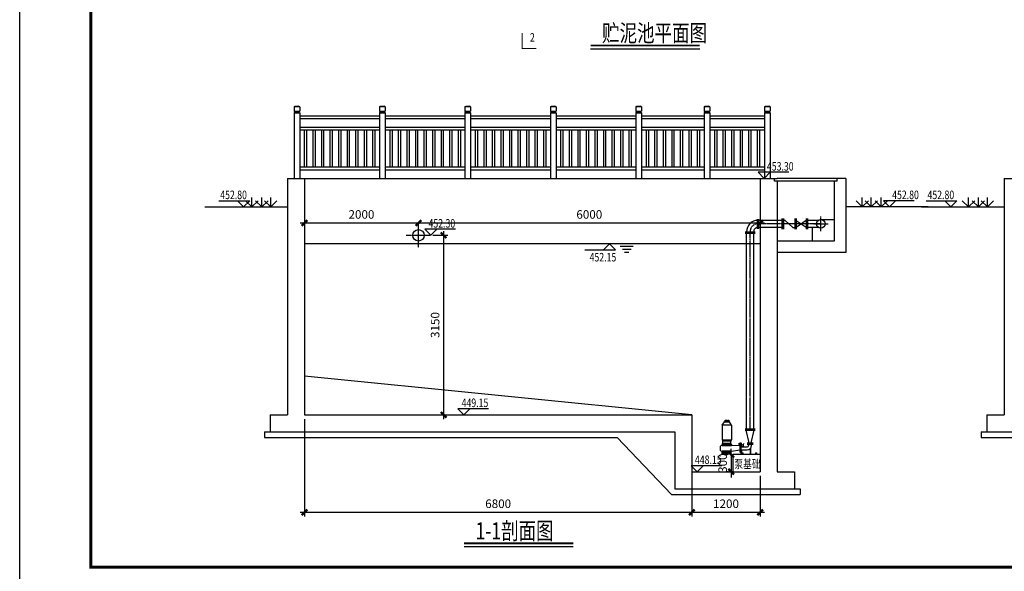
# Model space of a CAD drawing. Extents: x 40561111 to 40781698, y 3098983 to 3437233.
# Drawn here: x 40603498 to 40620784, y 3120410 to 3130092 of the extents above; entities that cross this region are included whole.
import ezdxf
from ezdxf.enums import TextEntityAlignment as Align

# ---------------------------------------------------------------- set-up
doc = ezdxf.new("R2010")
doc.units = 0
doc.header["$LTSCALE"] = 0.5
doc.header["$PDSIZE"] = 0.2
doc.linetypes.add('CENTER', pattern=[50.8, 31.75, -6.35, 6.35, -6.35])
doc.layers.get('0').update_dxf_attribs({"linetype": 'CONTINUOUS'})
doc.layers.get('Defpoints').update_dxf_attribs({"linetype": 'CONTINUOUS'})
for name, color, linetype in [('0-填充', 8, 'CONTINUOUS'), ('4', 3, 'CONTINUOUS'), ('A1', 1, 'CONTINUOUS'), ('GPSCOMMON', 7, 'CONTINUOUS'), ('LZTK', 7, 'CONTINUOUS'), ('PUB_TEXT', 7, 'CONTINUOUS'), ('填充', 8, 'CONTINUOUS'), ('法兰盘', 7, 'CONTINUOUS'), ('泵站道路', 2, 'CONTINUOUS'), ('细实线', 1, 'CONTINUOUS')]:
    doc.layers.add(name, color=color, linetype=linetype)
doc.layers.add('不打印层(勿删、提取用)', color=8, linetype='CONTINUOUS', plot=False)
doc.layers.add('设备', color=4, linetype='CONTINUOUS', lineweight=30)
doc.styles.add('LZ-同创图框中文黑体', font='simhei.ttf', dxfattribs={"width": 0.8})
doc.styles.add('TSSD_Rein', font='tssdeng.shx', dxfattribs={"width": 0.75, "bigfont": 'hztxt.shx'})
doc.dimstyles.new('工艺1b500', dxfattribs={"dimscale": 1000, "dimtxt": 0.15, "dimasz": 0.1, "dimexe": 0.075, "dimexo": 0.075, "dimgap": 0.075, "dimtad": 1, "dimdec": 0, "dimzin": 0, "dimdsep": 46, "dimtxsty": 'TSSD_Rein', "dimblk": 'ARCHTICK', "dimcen": 0.09, "dimdle": 0.075, "dimadec": 1, "dimazin": 0, "dimtfac": 1, "dimtdec": 0, "dimtix": 1, "dimtmove": 0, "dimatfit": 3, "dimfxl": 1, "dimtolj": 1, "dimtzin": 0, "dimarcsym": 0})

# ---------------------------------------------------------------- blocks, each defined once
blk = doc.blocks.new('ewererew')
at = {"layer": '0-填充', "color": 8, "linetype": 'Continuous', "flags": 128}
for points in [[(40561910.89, 3248295.882), (40561910.89, 3248296.045)], [(40561910.89, 3248295.882), (40561910.779, 3248295.988)], [(40561910.89, 3248295.882), (40561910.998, 3248295.99)]]:
    blk.add_lwpolyline(points, dxfattribs=at)
blk = doc.blocks.new('_ArchTick')
at = {"color": 0, "linetype": 'ByBlock', "const_width": 0.4}
blk.add_lwpolyline([(-0.5, -0.5), (0.5, 0.5)], dxfattribs=at)
blk = doc.blocks.new('*D465')
at = {"layer": '0-填充', "color": 0, "linetype": 'Continuous', "lineweight": -2, "transparency": 16777216}
for p, q in [((40610754, 3126308), (40611016, 3126308)), ((40610941, 3126383), (40610941, 3123083)), ((40610754, 3123158), (40611016, 3123158))]:
    blk.add_line(p, q, dxfattribs=at)
at = {"layer": 'Defpoints', "color": 0, "linetype": 'Continuous', "transparency": 16777216}
for p in [(40610679, 3126308), (40610679, 3123158), (40610941, 3123158)]:
    blk.add_point(p, dxfattribs=at)
at = {"layer": '0-填充', "color": 0, "linetype": 'Continuous', "lineweight": -2, "transparency": 16777216, "xscale": 100, "yscale": 100, "zscale": 100}
for p, rotation in [((40610941, 3126308), 90), ((40610941, 3123158), 270)]:
    blk.add_blockref('_ArchTick', p, dxfattribs=dict(at, rotation=rotation))
at = {"layer": '0-填充', "color": 0, "linetype": 'Continuous', "transparency": 16777216, "insert": (40610791, 3124733), "char_height": 150, "attachment_point": 5, "rotation": 90, "style": 'TSSD_Rein'}
blk.add_mtext('\\A1;3150', dxfattribs=at)
blk = doc.blocks.new('*D466')
at = {"layer": '0-填充', "color": 0, "linetype": 'Continuous', "lineweight": -2, "transparency": 16777216}
blk.add_line((40608423, 3126524), (40610573, 3126524), dxfattribs=at)
at = {"layer": 'Defpoints', "color": 0, "linetype": 'Continuous', "transparency": 16777216}
for p in [(40608498, 3126524), (40610498, 3126524), (40610498, 3126524)]:
    blk.add_point(p, dxfattribs=at)
at = {"layer": '0-填充', "color": 0, "linetype": 'Continuous', "lineweight": -2, "transparency": 16777216, "xscale": 100, "yscale": 100, "zscale": 100, "rotation": 180}
blk.add_blockref('_ArchTick', (40608498, 3126524), dxfattribs=at)
at = {"layer": '0-填充', "color": 0, "linetype": 'Continuous', "lineweight": -2, "transparency": 16777216, "xscale": 100, "yscale": 100, "zscale": 100}
blk.add_blockref('_ArchTick', (40610498, 3126524), dxfattribs=at)
at = {"layer": '0-填充', "color": 0, "linetype": 'Continuous', "transparency": 16777216, "insert": (40609498, 3126674), "char_height": 150, "attachment_point": 5, "style": 'TSSD_Rein'}
blk.add_mtext('\\A1;2000', dxfattribs=at)
blk = doc.blocks.new('*D467')
at = {"layer": '0-填充', "color": 0, "linetype": 'Continuous', "lineweight": -2, "transparency": 16777216}
for p, q in [((40616498, 3126722), (40616498, 3126449)), ((40610423, 3126524), (40616573, 3126524))]:
    blk.add_line(p, q, dxfattribs=at)
at = {"layer": 'Defpoints', "color": 0, "linetype": 'Continuous', "transparency": 16777216}
for p in [(40616498, 3126797), (40610498, 3126524), (40616498, 3126524)]:
    blk.add_point(p, dxfattribs=at)
at = {"layer": '0-填充', "color": 0, "linetype": 'Continuous', "lineweight": -2, "transparency": 16777216, "xscale": 100, "yscale": 100, "zscale": 100, "rotation": 180}
blk.add_blockref('_ArchTick', (40610498, 3126524), dxfattribs=at)
at = {"layer": '0-填充', "color": 0, "linetype": 'Continuous', "lineweight": -2, "transparency": 16777216, "xscale": 100, "yscale": 100, "zscale": 100}
blk.add_blockref('_ArchTick', (40616498, 3126524), dxfattribs=at)
at = {"layer": '0-填充', "color": 0, "linetype": 'Continuous', "transparency": 16777216, "insert": (40613498, 3126674), "char_height": 150, "attachment_point": 5, "style": 'TSSD_Rein'}
blk.add_mtext('\\A1;6000', dxfattribs=at)
blk = doc.blocks.new('A2_LZ_5')
at = {"layer": 'LZTK', "color": 142}
for p, q in [((-594, 0), (-594, 420)), ((-569, 410), (-569, 10)), ((-569, 10), (-10, 10))]:
    blk.add_line(p, q, dxfattribs=at)
at = {"layer": 'LZTK', "color": 142, "const_width": 1}
blk.add_lwpolyline([(-569, 410), (-10, 410), (-10, 10), (-569, 10)], close=True, dxfattribs=at)
at = {"layer": 'LZTK', "style": 'LZ-同创图框中文黑体', "width": 0.8, "flags": 3}
for tag, p in [('LZHQ_N会签9_T6_H6', (-582.5, 399.96)), ('LZHQ_N会签10_T6_H6', (-573.5, 399.96)), ('LZHQ_N会签9_T5_H3.5', (-582.5, 382.46)), ('LZHQ_N会签10_T5_H3.5', (-573.5, 382.46)), ('LZHQ_N会签7_T6_H6', (-582.5, 364.96)), ('LZHQ_N会签8_T6_H6', (-573.5, 364.96)), ('LZHQ_N会签7_T5_H3.5', (-582.5, 347.46)), ('LZHQ_N会签8_T5_H3.5', (-573.5, 347.46)), ('LZHQ_N会签5_T6_H8', (-582.5, 329.96)), ('LZHQ_N会签5_T6_H6', (-582.5, 329.96)), ('LZHQ_N会签6_T6_H8', (-573.5, 329.96)), ('LZHQ_N会签6_T6_H6', (-573.5, 329.96)), ('LZHQ_N会签5_T5_H3.5', (-582.5, 312.46)), ('LZHQ_N会签6_T5_H3.5', (-573.5, 312.46)), ('LZHQ_N会签3_T6_H6', (-582.5, 294.96)), ('LZHQ_N会签4_T6_H6', (-573.5, 294.96)), ('LZHQ_N会签3_T5_H3.5', (-582.5, 277.46)), ('LZHQ_N会签4_T5_H3.5', (-573.5, 277.46)), ('LZHQ_N会签1_T6_H6', (-582.5, 259.96)), ('LZHQ_N会签2_T6_H6', (-573.5, 259.96)), ('LZHQ_N会签1_T5_H3.5', (-582.5, 242.46)), ('LZHQ_N会签2_T5_H3.5', (-573.5, 242.46))]:
    blk.add_attdef(tag, text='', height=1.3, rotation=90, dxfattribs=at).set_placement(p, align=Align.MIDDLE_CENTER)
at = {"layer": 'LZTK', "color": 142, "style": 'LZ-同创图框中文黑体', "width": 0.8, "flags": 3}
for tag, height, p in [('N专项章_T6_H40', 2.5, (-118.48, 381.59)), ('N出图章_T6_H25.3', 2, (-45.87, 278.92)), ('N出图负责人章_T6_H20.3', 2, (-62.34, 245.6))]:
    blk.add_attdef(tag, text='', height=height, dxfattribs=at).set_placement(p, align=Align.MIDDLE_CENTER)
for tag, height, p in [('N注册章_T6_H28.3', 2, (-44.5, 314.48)), ('N项目经理_T5_H2', 1, (-55, 174.5)), ('N项目经理_T6_H8', 1, (-27.5, 174.5)), ('N审定_T5_H2', 1, (-55, 165.5)), ('N审定_T6_H8', 1, (-27.5, 165.5)), ('N审核_T5_H2', 1, (-55, 156.5)), ('N审核_T6_H8', 1, (-27.5, 156.5)), ('N项目负责人_T5_H2', 1, (-55, 147.5)), ('N项目负责人_T6_H8', 1, (-27.5, 147.5)), ('N专业负责_T5_H2', 1, (-55, 138.5)), ('N专业负责_T6_H8', 1, (-27.5, 138.5)), ('N校对_T5_H2', 1, (-55, 129.5)), ('N校对_T6_H8', 1, (-27.5, 129.5)), ('N设计_T5_H2', 1, (-55, 120.5)), ('N设计_T6_H8', 1, (-27.5, 120.5)), ('N制图_T5_H2', 1, (-55, 111.5)), ('N制图_T6_H8', 1, (-27.5, 111.5))]:
    blk.add_attdef(tag, text='', height=height, dxfattribs=at).set_placement(p, align=Align.MIDDLE)
blk.add_attdef('LZBARCODE_T1', text='', height=2, dxfattribs=at).set_placement((-16.63, 233.5), align=Align.BOTTOM_RIGHT)
at = {"layer": 'LZTK', "color": 142, "style": 'LZ-同创图框中文黑体', "width": 0.8}
for tag, p in [('建设单位', (-45.04, 224.09)), ('建设单位2', (-45.04, 220.15)), ('项目名称', (-45.04, 209.26)), ('项目名称2', (-45.04, 205.32)), ('子项名称', (-45.04, 194.43)), ('子项名称2', (-45.04, 190.48)), ('项目编号', (-55, 183.5)), ('阶段', (-20, 183.5)), ('图纸名称', (-45.04, 98.14)), ('图纸名称2', (-45.04, 94.2)), ('图号', (-55, 87.5)), ('专业', (-20, 87.5)), ('日期', (-55, 78.5)), ('比例', (-20, 78.5)), ('版次', (-37.5, 69.5)), ('合作单位', (-37.54, 60.5))]:
    blk.add_attdef(tag, text='', height=2, dxfattribs=at).set_placement(p, align=Align.MIDDLE_CENTER)
at = {"layer": 'LZTK', "style": 'LZ-同创图框中文黑体', "width": 0.8, "flags": 3}
blk.add_attdef('LZFRAME', text='', height=2.5, dxfattribs=at).set_placement((-16.31, 6.62), align=Align.MIDDLE)
at = {"layer": '不打印层(勿删、提取用)', "style": 'LZ-同创图框中文黑体', "width": 0.8}
blk.add_attdef('图纸文件分类', text='', height=2, dxfattribs=at).set_placement((-87.67, 12.2), align=Align.MIDDLE_CENTER)
blk = doc.blocks.new('*D523')
at = {"layer": '0-填充', "color": 0, "linetype": 'Continuous', "lineweight": -2, "transparency": 16777216}
for p, q in [((40615944, 3122458), (40615914, 3122458)), ((40615989, 3122458), (40615989, 3122558)), ((40615989, 3122458), (40615989, 3122158)), ((40615944, 3122158), (40615914, 3122158)), ((40615989, 3122158), (40615989, 3122058))]:
    blk.add_line(p, q, dxfattribs=at)
at = {"layer": 'Defpoints', "color": 0, "linetype": 'Continuous', "transparency": 16777216}
for p in [(40616019, 3122458), (40615989, 3122158), (40616019, 3122158)]:
    blk.add_point(p, dxfattribs=at)
at = {"layer": '0-填充', "color": 0, "linetype": 'Continuous', "lineweight": -2, "transparency": 16777216, "xscale": 100, "yscale": 100, "zscale": 100}
for p, rotation in [((40615989, 3122458), 270), ((40615989, 3122158), 90)]:
    blk.add_blockref('_ArchTick', p, dxfattribs=dict(at, rotation=rotation))
at = {"layer": '0-填充', "color": 0, "linetype": 'Continuous', "transparency": 16777216, "insert": (40615839, 3122308), "char_height": 150, "attachment_point": 5, "rotation": 90, "style": 'TSSD_Rein'}
blk.add_mtext('\\A1;300', dxfattribs=at)
blk = doc.blocks.new('*D535')
at = {"layer": '0-填充', "color": 0, "linetype": 'Continuous', "lineweight": -2, "transparency": 16777216}
for p, q in [((40608498, 3123083), (40608498, 3121371)), ((40615298, 3123083), (40615298, 3121371)), ((40608423, 3121446), (40615373, 3121446))]:
    blk.add_line(p, q, dxfattribs=at)
at = {"layer": 'Defpoints', "color": 0, "linetype": 'Continuous', "transparency": 16777216}
for p in [(40608498, 3123158), (40615298, 3123158), (40615298, 3121446)]:
    blk.add_point(p, dxfattribs=at)
at = {"layer": '0-填充', "color": 0, "linetype": 'Continuous', "lineweight": -2, "transparency": 16777216, "xscale": 100, "yscale": 100, "zscale": 100, "rotation": 180}
blk.add_blockref('_ArchTick', (40608498, 3121446), dxfattribs=at)
at = {"layer": '0-填充', "color": 0, "linetype": 'Continuous', "lineweight": -2, "transparency": 16777216, "xscale": 100, "yscale": 100, "zscale": 100}
blk.add_blockref('_ArchTick', (40615298, 3121446), dxfattribs=at)
at = {"layer": '0-填充', "color": 0, "linetype": 'Continuous', "transparency": 16777216, "insert": (40611898, 3121596), "char_height": 150, "attachment_point": 5, "style": 'TSSD_Rein'}
blk.add_mtext('\\A1;6800', dxfattribs=at)
blk = doc.blocks.new('*D536')
at = {"layer": '0-填充', "color": 0, "linetype": 'Continuous', "lineweight": -2, "transparency": 16777216}
for p, q in [((40615298, 3123083), (40615298, 3121371)), ((40616498, 3122083), (40616498, 3121371)), ((40615223, 3121446), (40616573, 3121446))]:
    blk.add_line(p, q, dxfattribs=at)
at = {"layer": 'Defpoints', "color": 0, "linetype": 'Continuous', "transparency": 16777216}
for p in [(40615298, 3123158), (40616498, 3122158), (40616498, 3121446)]:
    blk.add_point(p, dxfattribs=at)
at = {"layer": '0-填充', "color": 0, "linetype": 'Continuous', "lineweight": -2, "transparency": 16777216, "xscale": 100, "yscale": 100, "zscale": 100, "rotation": 180}
blk.add_blockref('_ArchTick', (40615298, 3121446), dxfattribs=at)
at = {"layer": '0-填充', "color": 0, "linetype": 'Continuous', "lineweight": -2, "transparency": 16777216, "xscale": 100, "yscale": 100, "zscale": 100}
blk.add_blockref('_ArchTick', (40616498, 3121446), dxfattribs=at)
at = {"layer": '0-填充', "color": 0, "linetype": 'Continuous', "transparency": 16777216, "insert": (40615898, 3121596), "char_height": 150, "attachment_point": 5, "style": 'TSSD_Rein'}
blk.add_mtext('\\A1;1200', dxfattribs=at)

msp = doc.modelspace()

# ---------------------------------------------------------------- linework, layer by layer
at = {"color": 4, "linetype": 'Continuous'}
for p, q in [((40617132.0851, 3126570.03), (40617105.2051, 3126570.03)), ((40617132.0851, 3126445.03), (40617105.2051, 3126445.03))]:
    msp.add_line(p, q, dxfattribs=at)
at = {"color": 7, "linetype": 'Continuous'}
for p, q in [((40616177.6304, 3122481.2473), (40616177.6304, 3122473.4686)), ((40616178.0345, 3122472.57), (40616198.1945, 3122472.57)), ((40616178.0345, 3122467.53), (40616178.0345, 3122472.57)), ((40616195.9624, 3122482.146), (40616180.2493, 3122482.146)), ((40616180.2493, 3122472.57), (40616195.9624, 3122472.57)), ((40616181.3105, 3122486.682), (40616182.3185, 3122487.69)), ((40616181.3105, 3122482.146), (40616181.3105, 3122486.682)), ((40616182.3185, 3122487.69), (40616193.9105, 3122487.69)), ((40616182.8681, 3122481.2473), (40616182.8681, 3122473.4686)), ((40616193.3436, 3122473.4686), (40616193.3436, 3122481.2473)), ((40616193.9105, 3122487.69), (40616194.9185, 3122486.682)), ((40616194.9185, 3122486.682), (40616194.9185, 3122482.146)), ((40616198.1945, 3122472.57), (40616198.1945, 3122467.53)), ((40616198.5813, 3122473.4686), (40616198.5813, 3122481.2473)), ((40616417.6304, 3122481.2473), (40616417.6304, 3122473.4686)), ((40616418.0345, 3122472.57), (40616438.1945, 3122472.57)), ((40616418.0345, 3122467.53), (40616418.0345, 3122472.57)), ((40616435.9624, 3122482.146), (40616420.2493, 3122482.146)), ((40616420.2493, 3122472.57), (40616435.9624, 3122472.57)), ((40616421.3105, 3122486.682), (40616422.3185, 3122487.69)), ((40616421.3105, 3122482.146), (40616421.3105, 3122486.682)), ((40616422.3185, 3122487.69), (40616433.9105, 3122487.69)), ((40616422.8681, 3122481.2473), (40616422.8681, 3122473.4686)), ((40616433.3436, 3122473.4686), (40616433.3436, 3122481.2473)), ((40616433.9105, 3122487.69), (40616434.9185, 3122486.682)), ((40616434.9185, 3122486.682), (40616434.9185, 3122482.146)), ((40616438.1945, 3122472.57), (40616438.1945, 3122467.53)), ((40616438.5813, 3122473.4686), (40616438.5813, 3122481.2473))]:
    msp.add_line(p, q, dxfattribs=at)
for p, q in [((40616181.3105, 3122486.682), (40616194.9185, 3122486.682)), ((40616421.3105, 3122486.682), (40616434.9185, 3122486.682))]:
    msp.add_line(p, q)
for centre, radius, start, end in [((40616180.2493, 3122478.1447), 4.0601, 49.83283667, 130.16716333), ((40616180.2493, 3122476.5713), 4.0601, 229.83284686, 310.16715314), ((40616188.1059, 3122466.4328), 15.7132, 70.52879822, 109.47120178), ((40616188.1059, 3122488.2832), 15.7132, 250.52879822, 289.47120178), ((40616195.9624, 3122478.1447), 4.0601, 49.83284178, 130.16715822), ((40616195.9624, 3122476.5713), 4.0601, 229.83288528, 310.16711472), ((40616420.2493, 3122478.1447), 4.0601, 49.83283667, 130.16716333), ((40616420.2493, 3122476.5713), 4.0601, 229.83284686, 310.16715314), ((40616428.1059, 3122466.4328), 15.7132, 70.52879822, 109.47120178), ((40616428.1059, 3122488.2832), 15.7132, 250.52879822, 289.47120178), ((40616435.9624, 3122478.1447), 4.0601, 49.83284178, 130.16715822), ((40616435.9624, 3122476.5713), 4.0601, 229.83288528, 310.16711472)]:
    msp.add_arc(centre, radius, start, end, dxfattribs=at)
at = {"layer": '0-填充', "color": 1, "linetype": 'Continuous'}
for p, q in [((40616905.0529, 3126570.03), (40616452.1145, 3126570.03)), ((40616938.0237, 3126567.53), (40616905.0529, 3126567.53)), ((40616938.0237, 3126567.53), (40617070.6451, 3126447.53)), ((40617132.0851, 3126567.53), (40617303.2051, 3126448.6112)), ((40617303.2051, 3126567.149), (40617132.0851, 3126447.53)), ((40617520.5355, 3126570.03), (40617303.2051, 3126570.03)), ((40616905.0529, 3126445.03), (40616452.1145, 3126445.03)), ((40617070.6451, 3126447.53), (40617105.2051, 3126447.53)), ((40617520.5355, 3126445.03), (40617303.2051, 3126445.03)), ((40616259.6145, 3122911.03), (40616259.6145, 3126345.53)), ((40616384.6145, 3122911.03), (40616384.6145, 3126345.53)), ((40615830.4002, 3122975.8237), (40615868.669, 3123031.3774)), ((40615995.2976, 3122975.8237), (40615830.4002, 3122975.8237)), ((40615830.6658, 3122975.8237), (40615830.6658, 3122716.2639)), ((40615868.669, 3123031.3774), (40615868.669, 3123041.778)), ((40615957.0288, 3123041.778), (40615868.669, 3123041.778)), ((40615957.0288, 3123031.3774), (40615868.669, 3123031.3774)), ((40615868.669, 3123031.3774), (40615957.0288, 3123031.3774)), ((40615904.7595, 3123041.778), (40615904.7595, 3123046.9686)), ((40615904.7595, 3123046.9686), (40615920.9383, 3123046.9686)), ((40615908.7894, 3123046.9686), (40615908.7894, 3123065.255)), ((40615908.7894, 3123065.255), (40615917.4396, 3123065.255)), ((40615917.4396, 3123065.255), (40615917.4396, 3123046.9686)), ((40615920.9383, 3123046.9686), (40615920.9383, 3123041.778)), ((40615957.0288, 3123031.3774), (40615957.0288, 3123041.778)), ((40615995.2976, 3122975.8237), (40615957.0288, 3123031.3774)), ((40615995.5631, 3122975.8237), (40615995.5631, 3122716.2639)), ((40616258.6145, 3122861.03), (40616258.6145, 3122888.03)), ((40616297.1145, 3122688.03), (40616259.6145, 3122861.03)), ((40616347.1145, 3122688.03), (40616384.6145, 3122863.7426)), ((40616383.6145, 3122861.03), (40616383.6145, 3122888.03)), ((40615794.6338, 3122588.7125), (40615794.567, 3122545.9604)), ((40615830.6658, 3122716.2639), (40615995.5631, 3122716.2639)), ((40615830.6658, 3122716.2639), (40615843.0431, 3122695.4011)), ((40615830.6658, 3122635.1552), (40615843.0431, 3122656.018)), ((40615830.6658, 3122635.1552), (40615830.6658, 3122619.992)), ((40615830.6658, 3122635.1552), (40615995.5631, 3122635.1552)), ((40615830.6658, 3122627.5736), (40615995.5631, 3122627.5736)), ((40615830.6658, 3122619.992), (40615995.5631, 3122619.992)), ((40615843.0431, 3122656.018), (40615843.0431, 3122695.4011)), ((40615983.1859, 3122695.4011), (40615843.0431, 3122695.4011)), ((40615983.1859, 3122656.018), (40615843.0431, 3122656.018)), ((40615995.5631, 3122716.2639), (40615983.1859, 3122695.4011)), ((40615983.1859, 3122656.018), (40615983.1859, 3122695.4011)), ((40615995.5631, 3122635.1552), (40615983.1859, 3122656.018)), ((40615995.5631, 3122635.1552), (40615995.5631, 3122619.992)), ((40616137.4517, 3122609.6335), (40615995.5631, 3122619.992)), ((40616159.2636, 3122591.8511), (40616259.6145, 3122591.8511)), ((40616297.1145, 3122666.03), (40616297.1145, 3122688.03)), ((40616297.1145, 3122629.3506), (40616297.1145, 3122644.0299)), ((40616347.1145, 3122666.03), (40616347.1145, 3122688.03)), ((40616347.1145, 3122616.8511), (40616347.1145, 3122644.03)), ((40615830.6658, 3122516.6796), (40615830.6658, 3122462.255)), ((40615995.5631, 3122516.6796), (40615830.6658, 3122516.6796)), ((40615830.6658, 3122462.255), (40615830.6658, 3122516.6796)), ((40615995.5631, 3122509.098), (40615830.6658, 3122509.098)), ((40615876.589, 3122462.255), (40615830.6658, 3122462.255)), ((40615845.2711, 3122509.098), (40615845.2711, 3122462.255)), ((40615858.8467, 3122509.098), (40615858.8467, 3122462.255)), ((40615877.6551, 3122462.255), (40615865.8263, 3122496.7427)), ((40615868.5738, 3122462.255), (40615880.4027, 3122496.7427)), ((40615876.589, 3122462.255), (40615888.4178, 3122496.7427)), ((40615877.6551, 3122462.255), (40615915.5631, 3122462.255)), ((40615945.8263, 3122496.7427), (40615880.4027, 3122496.7427)), ((40615902.1408, 3122509.098), (40615902.1408, 3122462.255)), ((40615915.5631, 3122516.6796), (40615915.5631, 3122462.255)), ((40616159.2636, 3122541.8511), (40616272.1145, 3122541.8511))]:
    msp.add_line(p, q, dxfattribs=at)
at = {"layer": '0-填充', "color": 5, "linetype": 'CENTER', "ltscale": 0.01}
for p, q in [((40617561.9934, 3126507.53), (40616452.1145, 3126507.53)), ((40616322.1145, 3122911.03), (40616322.1145, 3126345.53))]:
    msp.add_line(p, q, dxfattribs=at)
at = {"layer": '0-填充', "color": 1, "linetype": 'Continuous', "const_width": 15, "flags": 128}
msp.add_lwpolyline([(40612318.6227, 3129855.9839), (40612318.6227, 3129585.1422), (40612566.3349, 3129585.1422)], dxfattribs=at)
at = {"layer": '0-填充', "color": 0, "linetype": 'Continuous', "const_width": 30, "flags": 128}
for points in [[(40615438.1179, 3129638.5393), (40613519.3468, 3129638.5393)], [(40613217.4485, 3120900.5848), (40611298.6773, 3120900.5848)]]:
    msp.add_lwpolyline(points, dxfattribs=at)
at = {"layer": '0-填充', "color": 0, "linetype": 'Continuous', "flags": 128}
for points in [[(40615438.1179, 3129575.9223), (40613519.3468, 3129575.9223)], [(40616498.1145, 3126157.53), (40608498.1145, 3126157.53)], [(40614270.7426, 3126108.3235), (40614042.5881, 3126108.3235)], [(40614232.7169, 3126058.3235), (40614080.6139, 3126058.3235)], [(40614194.6911, 3126008.3235), (40614118.6396, 3126008.3235)], [(40615298.1145, 3123157.53), (40608498.1145, 3123837.53)], [(40613217.4485, 3120837.9679), (40611298.6773, 3120837.9679)]]:
    msp.add_lwpolyline(points, dxfattribs=at)
at = {"layer": '0-填充', "color": 2, "linetype": 'Continuous'}
for points in [[(40608198.1145, 3127307.53), (40608198.1145, 3123157.53)], [(40608198.1145, 3127307.53), (40616798.1145, 3127307.53)], [(40608498.1145, 3127307.53), (40608498.1145, 3123157.53)], [(40616498.1145, 3127307.53), (40616498.1145, 3122157.53)], [(40616798.1145, 3127257.53), (40616798.1145, 3122157.53)], [(40620778.4124, 3127307.53), (40620778.4124, 3123157.53)], [(40620778.4124, 3127307.53), (40627378.4124, 3127307.53)], [(40607898.1145, 3123157.53), (40607898.1145, 3122857.53)], [(40607898.1145, 3123157.53), (40608198.1145, 3123157.53)], [(40608498.1145, 3123157.53), (40615298.1145, 3123157.53)], [(40615298.1145, 3123157.53), (40615298.1145, 3122157.53)], [(40620478.4124, 3123157.53), (40620478.4124, 3122857.53)], [(40620478.4124, 3123157.53), (40620778.4124, 3123157.53)], [(40607798.1145, 3122857.53), (40607798.1145, 3122757.53)], [(40607798.1145, 3122857.53), (40614998.1145, 3122857.53)], [(40614998.1145, 3122857.53), (40614998.1145, 3121857.53)], [(40620378.4124, 3122857.53), (40620378.4124, 3122757.53)], [(40620378.4124, 3122857.53), (40627778.4124, 3122857.53)], [(40607798.1145, 3122757.53), (40613987.3813, 3122757.53)], [(40614941.021, 3121757.53), (40613987.3813, 3122757.53)], [(40620378.4124, 3122757.53), (40627778.4124, 3122757.53)], [(40615298.1145, 3122157.53), (40616498.1145, 3122157.53)], [(40616798.1145, 3122157.53), (40617098.1145, 3122157.53)], [(40617098.1145, 3122157.53), (40617098.1145, 3121857.53)], [(40614941.021, 3121757.53), (40617198.1145, 3121757.53)], [(40614998.1145, 3121857.53), (40617198.1145, 3121857.53)], [(40617198.1145, 3121857.53), (40617198.1145, 3121757.53)]]:
    msp.add_lwpolyline(points, dxfattribs=at)
at = {"layer": '0-填充', "color": 1, "linetype": 'Continuous', "flags": 128}
for points in [[(40617001.3154, 3127413.596), (40616462.5754, 3127413.596), (40616568.6414, 3127307.53), (40616674.7074, 3127413.596)], [(40606996.819, 3126913.596), (40607535.559, 3126913.596), (40607429.4929, 3126807.53), (40607323.4269, 3126913.596)], [(40619199.9486, 3126913.596), (40618661.2086, 3126913.596), (40618767.2746, 3126807.53), (40618873.3406, 3126913.596)], [(40619413.2094, 3126913.596), (40619951.9494, 3126913.596), (40619845.8834, 3126807.53), (40619739.8174, 3126913.596)], [(40611146.7885, 3126413.596), (40610608.0484, 3126413.596), (40610714.1145, 3126307.53), (40610820.1805, 3126413.596)], [(40613421.67, 3126051.464), (40613960.41, 3126051.464), (40613854.344, 3126157.53), (40613748.278, 3126051.464)], [(40611728.1985, 3123263.596), (40611189.4585, 3123263.596), (40611295.5245, 3123157.53), (40611401.5905, 3123263.596)], [(40615824.0933, 3122263.596), (40615285.3533, 3122263.596), (40615391.4193, 3122157.53), (40615497.4853, 3122263.596)]]:
    msp.add_lwpolyline(points, dxfattribs=at)
at = {"layer": '0-填充', "color": 2, "linetype": 'Continuous', "flags": 128}
for points in [[(40616748.1145, 3127257.53), (40616748.1145, 3127307.53)], [(40617848.6531, 3127257.53), (40616748.1145, 3127257.53)], [(40617998.6531, 3127307.53), (40616798.1145, 3127307.53)], [(40617798.6531, 3127257.53), (40617798.6531, 3126207.53)], [(40617848.6531, 3127257.53), (40617848.6531, 3127307.53)], [(40617998.6531, 3127307.53), (40617998.6531, 3126007.53)], [(40617561.9934, 3126582.53), (40617798.6531, 3126582.53)], [(40617411.8703, 3126445.03), (40617411.8703, 3126207.53)], [(40617798.6531, 3126207.53), (40616798.1145, 3126207.53)], [(40617998.6531, 3126007.53), (40616798.1145, 3126007.53)], [(40616498.1145, 3122457.53), (40616119.1245, 3122457.53), (40616019.1245, 3122457.53), (40616019.1245, 3122157.53)]]:
    msp.add_lwpolyline(points, dxfattribs=at)
at = {"layer": '0-填充', "color": 8, "linetype": 'Continuous', "flags": 128}
for points in [[(40606748.1145, 3126807.53), (40608198.1145, 3126807.53)], [(40619448.6531, 3126807.53), (40617998.6531, 3126807.53)], [(40619328.4124, 3126807.53), (40620778.4124, 3126807.53)]]:
    msp.add_lwpolyline(points, dxfattribs=at)
at = {"layer": '0-填充', "color": 5, "linetype": 'CENTER', "ltscale": 0.01, "flags": 128}
for points in [[(40617561.9933, 3126377.93), (40617561.9933, 3126637.13)], [(40610498.1145, 3126091.53), (40610498.1145, 3126523.53)], [(40617432.3934, 3126507.53), (40617691.5934, 3126507.53)], [(40610282.1145, 3126307.53), (40610714.1145, 3126307.53)]]:
    msp.add_lwpolyline(points, dxfattribs=at)
at = {"layer": '0-填充', "color": 1, "linetype": 'Continuous'}
for centre, radius in [((40617561.9934, 3126507.53), 75), ((40610498.1145, 3126307.53), 100), ((40615889.9426, 3123053.0497), 11.2919), ((40615889.9426, 3123053.0497), 6.7807), ((40615936.6516, 3123053.0497), 11.2919), ((40615936.6516, 3123053.0497), 6.7807)]:
    msp.add_circle(centre, radius, dxfattribs=at)
for centre, radius, start, end in [((40616452.1145, 3126377.53), 192.5, 88.80936972, 182.38180949), ((40616452.1145, 3126377.53), 67.5, 86.60272287, 186.80661238), ((40615824.4917, 3122590.7112), 29.9247, 78.0930885, 183.82977163), ((40616259.6145, 3122629.3511), 37.5, 270, 0), ((40616272.1145, 3122616.8511), 75, 270, 0), ((40615824.4917, 3122545.9604), 29.9247, 176.17022837, 281.9069115), ((40615884.1485, 3122502.4056), 6.7897, 99.71261926, 236.51644578), ((40615942.0804, 3122502.4056), 6.7897, 303.48355422, 80.28738074)]:
    msp.add_arc(centre, radius, start, end, dxfattribs=at)
at = {"layer": '0-填充', "color": 5, "linetype": 'CENTER', "ltscale": 0.01}
msp.add_arc((40616452.1145, 3126377.53), 130, 90, 180, dxfattribs=at)
at = {"layer": '4', "color": 3, "linetype": 'Continuous'}
for p, q in [((40616182.3185, 3122487.69), (40616182.3185, 3122482.146)), ((40616193.9105, 3122487.69), (40616193.9105, 3122482.146)), ((40616422.3185, 3122487.69), (40616422.3185, 3122482.146)), ((40616433.9105, 3122487.69), (40616433.9105, 3122482.146))]:
    msp.add_line(p, q, dxfattribs=at)
at = {"layer": 'A1'}
for p, q in [((40616180.424, 3122457.53), (40616180.424, 3122467.53)), ((40616196.2658, 3122457.53), (40616196.2658, 3122467.53)), ((40616420.424, 3122457.53), (40616420.424, 3122467.53)), ((40616436.2658, 3122457.53), (40616436.2658, 3122467.53))]:
    msp.add_line(p, q, dxfattribs=at)
at = {"layer": 'GPSCOMMON', "color": 1, "ltscale": 100}
for p, q in [((40615995.5631, 3122516.6796), (40616140.7136, 3122544.798)), ((40616158.2636, 3122541.8511), (40616158.2636, 3122467.53)), ((40616168.4279, 3122541.8511), (40616168.4279, 3122467.53)), ((40616320.0547, 3122562.7475), (40616320.0547, 3122467.53)), ((40616330.2191, 3122574.8033), (40616330.2191, 3122467.53))]:
    msp.add_line(p, q, dxfattribs=at)
at = {"layer": '填充', "ltscale": 20}
for p, q in [((40616178.0345, 3122467.53), (40616198.1945, 3122467.53)), ((40616418.0345, 3122467.53), (40616438.1945, 3122467.53))]:
    msp.add_line(p, q, dxfattribs=at)
at = {"layer": '法兰盘', "color": 1}
for p, q in [((40616452.1145, 3126422.53), (40616452.1145, 3126592.53)), ((40616464.1145, 3126422.53), (40616464.1145, 3126592.53)), ((40616476.1145, 3126422.53), (40616476.1145, 3126592.53)), ((40616237.1145, 3126369.53), (40616407.1145, 3126369.53)), ((40616237.1145, 3126357.53), (40616407.1145, 3126357.53)), ((40616237.1145, 3126345.53), (40616407.1145, 3126345.53)), ((40616237.1145, 3122911.03), (40616407.1145, 3122911.03)), ((40616237.1145, 3122900.03), (40616407.1145, 3122900.03)), ((40616237.1145, 3122888.03), (40616407.1145, 3122888.03)), ((40616267.1145, 3122666.03), (40616377.1145, 3122666.03)), ((40616267.1145, 3122655.03), (40616377.1145, 3122655.03)), ((40616267.1145, 3122644.03), (40616377.1145, 3122644.03))]:
    msp.add_line(p, q, dxfattribs=at)
at = {"layer": '泵站道路', "color": 7, "ltscale": 10}
msp.add_lwpolyline([(40616119.1245, 3122467.53), (40616485.0276, 3122467.53), (40616485.0276, 3122457.53), (40616119.1245, 3122457.53)], close=True, dxfattribs=at)
at = {"layer": '细实线', "color": 9}
for p, q in [((40608314.4399, 3128562.5566), (40608334.4403, 3128572.557)), ((40608414.4439, 3128562.5566), (40608314.4399, 3128562.5566)), ((40608314.4399, 3128562.5566), (40608314.4399, 3128487.553)), ((40608339.4404, 3128472.5525), (40608314.4399, 3128487.553)), ((40608314.4399, 3128487.553), (40608414.4439, 3128487.553)), ((40608339.4404, 3128472.5525), (40608314.4399, 3128457.552)), ((40608334.4403, 3128572.557), (40608394.4435, 3128572.557)), ((40608339.4404, 3128472.5525), (40608389.4434, 3128472.5525)), ((40608389.4434, 3128472.5525), (40608414.4439, 3128487.553)), ((40608389.4434, 3128472.5525), (40608414.4439, 3128457.552)), ((40608414.4439, 3128562.5566), (40608394.4435, 3128572.557)), ((40608414.4439, 3128562.5566), (40608414.4439, 3128487.553)), ((40609814.4399, 3128562.5566), (40609834.4403, 3128572.557)), ((40609914.4439, 3128562.5566), (40609814.4399, 3128562.5566)), ((40609814.4399, 3128562.5566), (40609814.4399, 3128487.553)), ((40609839.4404, 3128472.5525), (40609814.4399, 3128487.553)), ((40609814.4399, 3128487.553), (40609914.4439, 3128487.553)), ((40609839.4404, 3128472.5525), (40609814.4399, 3128457.552)), ((40609834.4403, 3128572.557), (40609894.4435, 3128572.557)), ((40609839.4404, 3128472.5525), (40609889.4434, 3128472.5525)), ((40609889.4434, 3128472.5525), (40609914.4439, 3128487.553)), ((40609889.4434, 3128472.5525), (40609914.4439, 3128457.552)), ((40609914.4439, 3128562.5566), (40609894.4435, 3128572.557)), ((40609914.4439, 3128562.5566), (40609914.4439, 3128487.553)), ((40611314.4399, 3128562.5566), (40611334.4403, 3128572.557)), ((40611414.4439, 3128562.5566), (40611314.4399, 3128562.5566)), ((40611314.4399, 3128562.5566), (40611314.4399, 3128487.553)), ((40611339.4404, 3128472.5525), (40611314.4399, 3128487.553)), ((40611314.4399, 3128487.553), (40611414.4439, 3128487.553)), ((40611339.4404, 3128472.5525), (40611314.4399, 3128457.552)), ((40611334.4403, 3128572.557), (40611394.4435, 3128572.557)), ((40611339.4404, 3128472.5525), (40611389.4434, 3128472.5525)), ((40611389.4434, 3128472.5525), (40611414.4439, 3128487.553)), ((40611389.4434, 3128472.5525), (40611414.4439, 3128457.552)), ((40611414.4439, 3128562.5566), (40611394.4435, 3128572.557)), ((40611414.4439, 3128562.5566), (40611414.4439, 3128487.553)), ((40612814.4399, 3128562.5566), (40612834.4403, 3128572.557)), ((40612914.4439, 3128562.5566), (40612814.4399, 3128562.5566)), ((40612814.4399, 3128562.5566), (40612814.4399, 3128487.553)), ((40612839.4404, 3128472.5525), (40612814.4399, 3128487.553)), ((40612814.4399, 3128487.553), (40612914.4439, 3128487.553)), ((40612839.4404, 3128472.5525), (40612814.4399, 3128457.552)), ((40612834.4403, 3128572.557), (40612894.4435, 3128572.557)), ((40612839.4404, 3128472.5525), (40612889.4434, 3128472.5525)), ((40612889.4434, 3128472.5525), (40612914.4439, 3128487.553)), ((40612889.4434, 3128472.5525), (40612914.4439, 3128457.552)), ((40612914.4439, 3128562.5566), (40612894.4435, 3128572.557)), ((40612914.4439, 3128562.5566), (40612914.4439, 3128487.553)), ((40614314.4399, 3128562.5566), (40614334.4403, 3128572.557)), ((40614414.4439, 3128562.5566), (40614314.4399, 3128562.5566)), ((40614314.4399, 3128562.5566), (40614314.4399, 3128487.553)), ((40614339.4404, 3128472.5525), (40614314.4399, 3128487.553)), ((40614314.4399, 3128487.553), (40614414.4439, 3128487.553)), ((40614339.4404, 3128472.5525), (40614314.4399, 3128457.552)), ((40614334.4403, 3128572.557), (40614394.4435, 3128572.557)), ((40614339.4404, 3128472.5525), (40614389.4434, 3128472.5525)), ((40614389.4434, 3128472.5525), (40614414.4439, 3128487.553)), ((40614389.4434, 3128472.5525), (40614414.4439, 3128457.552)), ((40614414.4439, 3128562.5566), (40614394.4435, 3128572.557)), ((40614414.4439, 3128562.5566), (40614414.4439, 3128487.553)), ((40615512.7302, 3128562.5566), (40615532.7306, 3128572.557)), ((40615612.7342, 3128562.5566), (40615512.7302, 3128562.5566)), ((40615512.7302, 3128562.5566), (40615512.7302, 3128487.553)), ((40615537.7307, 3128472.5525), (40615512.7302, 3128487.553)), ((40615512.7302, 3128487.553), (40615612.7342, 3128487.553)), ((40615537.7307, 3128472.5525), (40615512.7302, 3128457.552)), ((40615532.7306, 3128572.557), (40615592.7338, 3128572.557)), ((40615537.7307, 3128472.5525), (40615587.7337, 3128472.5525)), ((40615587.7337, 3128472.5525), (40615612.7342, 3128487.553)), ((40615587.7337, 3128472.5525), (40615612.7342, 3128457.552)), ((40615612.7342, 3128562.5566), (40615592.7338, 3128572.557)), ((40615612.7342, 3128562.5566), (40615612.7342, 3128487.553)), ((40616573.0778, 3128562.5566), (40616593.0782, 3128572.557)), ((40616673.0817, 3128562.5566), (40616573.0778, 3128562.5566)), ((40616573.0778, 3128562.5566), (40616573.0778, 3128487.553)), ((40616598.0783, 3128472.5525), (40616573.0778, 3128487.553)), ((40616573.0778, 3128487.553), (40616673.0817, 3128487.553)), ((40616598.0783, 3128472.5525), (40616573.0778, 3128457.552)), ((40616593.0782, 3128572.557), (40616653.0814, 3128572.557)), ((40616598.0783, 3128472.5525), (40616648.0813, 3128472.5525)), ((40616648.0813, 3128472.5525), (40616673.0817, 3128487.553)), ((40616648.0813, 3128472.5525), (40616673.0817, 3128457.552)), ((40616673.0817, 3128562.5566), (40616653.0814, 3128572.557)), ((40616673.0817, 3128562.5566), (40616673.0817, 3128487.553)), ((40608314.4399, 3128457.552), (40608314.4399, 3127307.53)), ((40608314.4399, 3128457.552), (40608414.4439, 3128457.552)), ((40608414.4439, 3128457.552), (40608414.4439, 3127307.53)), ((40608414.4439, 3128407.551), (40609814.4399, 3128407.551)), ((40608414.4439, 3128357.549), (40609814.4399, 3128357.549)), ((40609814.4399, 3128457.552), (40609814.4399, 3127307.53)), ((40609814.4399, 3128457.552), (40609914.4439, 3128457.552)), ((40609914.4439, 3128457.552), (40609914.4439, 3127307.53)), ((40609914.4439, 3128407.551), (40611314.4399, 3128407.551)), ((40609914.4439, 3128357.549), (40611314.4399, 3128357.549)), ((40611314.4399, 3128457.552), (40611314.4399, 3127307.53)), ((40611314.4399, 3128457.552), (40611414.4439, 3128457.552)), ((40611414.4439, 3128457.552), (40611414.4439, 3127307.53)), ((40611414.4439, 3128407.551), (40612814.4399, 3128407.551)), ((40611414.4439, 3128357.549), (40612814.4399, 3128357.549)), ((40612814.4399, 3128457.552), (40612814.4399, 3127307.53)), ((40612814.4399, 3128457.552), (40612914.4439, 3128457.552)), ((40612914.4439, 3128457.552), (40612914.4439, 3127307.53)), ((40612914.4439, 3128407.551), (40614314.4399, 3128407.551)), ((40612914.4439, 3128357.549), (40614314.4399, 3128357.549)), ((40614314.4399, 3128457.552), (40614314.4399, 3127307.53)), ((40614314.4399, 3128457.552), (40614414.4439, 3128457.552)), ((40614414.4439, 3128457.552), (40614414.4439, 3127307.53)), ((40614414.4439, 3128407.551), (40615512.7302, 3128407.551)), ((40614414.4439, 3128357.549), (40615512.7302, 3128357.549)), ((40615512.7302, 3128457.552), (40615512.7302, 3127307.53)), ((40615512.7302, 3128457.552), (40615612.7342, 3128457.552)), ((40615612.7342, 3128457.552), (40615612.7342, 3127307.53)), ((40615612.7342, 3128407.551), (40616573.0778, 3128407.551)), ((40615612.7342, 3128357.549), (40616573.0778, 3128357.549)), ((40616573.0778, 3128457.552), (40616573.0778, 3127307.53)), ((40616573.0778, 3128457.552), (40616673.0817, 3128457.552)), ((40616673.0817, 3128457.552), (40616673.0817, 3127307.53)), ((40608414.4439, 3128207.551), (40609814.4399, 3128207.551)), ((40608414.4439, 3128157.551), (40609814.4399, 3128157.551)), ((40609914.4439, 3128207.551), (40611314.4399, 3128207.551)), ((40609914.4439, 3128157.551), (40611314.4399, 3128157.551)), ((40611414.4439, 3128207.551), (40612814.4399, 3128207.551)), ((40611414.4439, 3128157.551), (40612814.4399, 3128157.551)), ((40612914.4439, 3128207.551), (40614314.4399, 3128207.551)), ((40612914.4439, 3128157.551), (40614314.4399, 3128157.551)), ((40614414.4439, 3128207.551), (40615512.7302, 3128207.551)), ((40614414.4439, 3128157.551), (40615512.7302, 3128157.551)), ((40615612.7342, 3128207.551), (40616573.0778, 3128207.551)), ((40615612.7342, 3128157.551), (40616573.0778, 3128157.551)), ((40608414.4439, 3127507.551), (40609814.4399, 3127507.551)), ((40608414.4439, 3127457.549), (40609814.4399, 3127457.549)), ((40609914.4439, 3127507.551), (40611314.4399, 3127507.551)), ((40609914.4439, 3127457.549), (40611314.4399, 3127457.549)), ((40611414.4439, 3127507.551), (40612814.4399, 3127507.551)), ((40611414.4439, 3127457.549), (40612814.4399, 3127457.549)), ((40612914.4439, 3127507.551), (40614314.4399, 3127507.551)), ((40612914.4439, 3127457.549), (40614314.4399, 3127457.549)), ((40614414.4439, 3127507.551), (40615512.7302, 3127507.551)), ((40614414.4439, 3127457.549), (40615512.7302, 3127457.549)), ((40615612.7342, 3127507.551), (40616573.0778, 3127507.551)), ((40615612.7342, 3127457.549), (40616573.0778, 3127457.549))]:
    msp.add_line(p, q, dxfattribs=at)
at = {"layer": '细实线', "color": 0}
for p, q in [((40616878.1729, 3126602.33), (40616878.1729, 3126412.73)), ((40616891.6129, 3126602.33), (40616891.6129, 3126412.73)), ((40616905.0529, 3126602.33), (40616905.0529, 3126412.73)), ((40617105.2051, 3126602.33), (40617105.2051, 3126412.73)), ((40617118.6451, 3126602.33), (40617118.6451, 3126412.73)), ((40617132.0851, 3126602.33), (40617132.0851, 3126412.73)), ((40617303.2051, 3126602.33), (40617303.2051, 3126412.73)), ((40617303.2051, 3126602.33), (40617303.2051, 3126412.73)), ((40617316.6451, 3126602.33), (40617316.6451, 3126412.73)), ((40617316.6451, 3126602.33), (40617316.6451, 3126412.73)), ((40617330.0851, 3126602.33), (40617330.0851, 3126412.73)), ((40617330.0851, 3126602.33), (40617330.0851, 3126412.73))]:
    msp.add_line(p, q, dxfattribs=at)
at = {"layer": '细实线', "color": 9}
for points in [[(40608494.4819, 3128157.551), (40608494.4819, 3127507.551)], [(40608534.4819, 3128157.551), (40608534.4819, 3127507.551)], [(40608644.4819, 3128157.551), (40608644.4819, 3127507.551)], [(40608684.4819, 3128157.551), (40608684.4819, 3127507.551)], [(40608794.4819, 3128157.551), (40608794.4819, 3127507.551)], [(40608834.4819, 3128157.551), (40608834.4819, 3127507.551)], [(40608944.4819, 3128157.551), (40608944.4819, 3127507.551)], [(40608984.4819, 3128157.551), (40608984.4819, 3127507.551)], [(40609094.4819, 3128157.551), (40609094.4819, 3127507.551)], [(40609134.4819, 3128157.551), (40609134.4819, 3127507.551)], [(40609244.4819, 3128157.551), (40609244.4819, 3127507.551)], [(40609284.4819, 3128157.551), (40609284.4819, 3127507.551)], [(40609394.4819, 3128157.551), (40609394.4819, 3127507.551)], [(40609434.4819, 3128157.551), (40609434.4819, 3127507.551)], [(40609544.4819, 3128157.551), (40609544.4819, 3127507.551)], [(40609584.4819, 3128157.551), (40609584.4819, 3127507.551)], [(40609694.4819, 3128157.551), (40609694.4819, 3127507.551)], [(40609734.4819, 3128157.551), (40609734.4819, 3127507.551)], [(40609994.4819, 3128157.551), (40609994.4819, 3127507.551)], [(40610034.4819, 3128157.551), (40610034.4819, 3127507.551)], [(40610144.4819, 3128157.551), (40610144.4819, 3127507.551)], [(40610184.4819, 3128157.551), (40610184.4819, 3127507.551)], [(40610294.4819, 3128157.551), (40610294.4819, 3127507.551)], [(40610334.4819, 3128157.551), (40610334.4819, 3127507.551)], [(40610444.4819, 3128157.551), (40610444.4819, 3127507.551)], [(40610484.4819, 3128157.551), (40610484.4819, 3127507.551)], [(40610594.4819, 3128157.551), (40610594.4819, 3127507.551)], [(40610634.4819, 3128157.551), (40610634.4819, 3127507.551)], [(40610744.4819, 3128157.551), (40610744.4819, 3127507.551)], [(40610784.4819, 3128157.551), (40610784.4819, 3127507.551)], [(40610894.4819, 3128157.551), (40610894.4819, 3127507.551)], [(40610934.4819, 3128157.551), (40610934.4819, 3127507.551)], [(40611044.4819, 3128157.551), (40611044.4819, 3127507.551)], [(40611084.4819, 3128157.551), (40611084.4819, 3127507.551)], [(40611194.4819, 3128157.551), (40611194.4819, 3127507.551)], [(40611234.4819, 3128157.551), (40611234.4819, 3127507.551)], [(40611494.4819, 3128157.551), (40611494.4819, 3127507.551)], [(40611534.4819, 3128157.551), (40611534.4819, 3127507.551)], [(40611644.4819, 3128157.551), (40611644.4819, 3127507.551)], [(40611684.4819, 3128157.551), (40611684.4819, 3127507.551)], [(40611794.4819, 3128157.551), (40611794.4819, 3127507.551)], [(40611834.4819, 3128157.551), (40611834.4819, 3127507.551)], [(40611944.4819, 3128157.551), (40611944.4819, 3127507.551)], [(40611984.4819, 3128157.551), (40611984.4819, 3127507.551)], [(40612094.4819, 3128157.551), (40612094.4819, 3127507.551)], [(40612134.4819, 3128157.551), (40612134.4819, 3127507.551)], [(40612244.4819, 3128157.551), (40612244.4819, 3127507.551)], [(40612284.4819, 3128157.551), (40612284.4819, 3127507.551)], [(40612394.4819, 3128157.551), (40612394.4819, 3127507.551)], [(40612434.4819, 3128157.551), (40612434.4819, 3127507.551)], [(40612544.4819, 3128157.551), (40612544.4819, 3127507.551)], [(40612584.4819, 3128157.551), (40612584.4819, 3127507.551)], [(40612694.4819, 3128157.551), (40612694.4819, 3127507.551)], [(40612734.4819, 3128157.551), (40612734.4819, 3127507.551)], [(40612994.4819, 3128157.551), (40612994.4819, 3127507.551)], [(40613034.4819, 3128157.551), (40613034.4819, 3127507.551)], [(40613144.4819, 3128157.551), (40613144.4819, 3127507.551)], [(40613184.4819, 3128157.551), (40613184.4819, 3127507.551)], [(40613294.4819, 3128157.551), (40613294.4819, 3127507.551)], [(40613334.4819, 3128157.551), (40613334.4819, 3127507.551)], [(40613444.4819, 3128157.551), (40613444.4819, 3127507.551)], [(40613484.4819, 3128157.551), (40613484.4819, 3127507.551)], [(40613594.4819, 3128157.551), (40613594.4819, 3127507.551)], [(40613634.4819, 3128157.551), (40613634.4819, 3127507.551)], [(40613744.4819, 3128157.551), (40613744.4819, 3127507.551)], [(40613784.4819, 3128157.551), (40613784.4819, 3127507.551)], [(40613894.4819, 3128157.551), (40613894.4819, 3127507.551)], [(40613934.4819, 3128157.551), (40613934.4819, 3127507.551)], [(40614044.4819, 3128157.551), (40614044.4819, 3127507.551)], [(40614084.4819, 3128157.551), (40614084.4819, 3127507.551)], [(40614194.4819, 3128157.551), (40614194.4819, 3127507.551)], [(40614234.4819, 3128157.551), (40614234.4819, 3127507.551)], [(40614494.4819, 3128157.551), (40614494.4819, 3127507.551)], [(40614534.4819, 3128157.551), (40614534.4819, 3127507.551)], [(40614644.4819, 3128157.551), (40614644.4819, 3127507.551)], [(40614684.4819, 3128157.551), (40614684.4819, 3127507.551)], [(40614794.4819, 3128157.551), (40614794.4819, 3127507.551)], [(40614834.4819, 3128157.551), (40614834.4819, 3127507.551)], [(40614944.4819, 3128157.551), (40614944.4819, 3127507.551)], [(40614984.4819, 3128157.551), (40614984.4819, 3127507.551)], [(40615094.4819, 3128157.551), (40615094.4819, 3127507.551)], [(40615134.4819, 3128157.551), (40615134.4819, 3127507.551)], [(40615244.4819, 3128157.551), (40615244.4819, 3127507.551)], [(40615284.4819, 3128157.551), (40615284.4819, 3127507.551)], [(40615394.4819, 3128157.551), (40615394.4819, 3127507.551)], [(40615434.4819, 3128157.551), (40615434.4819, 3127507.551)], [(40615694.4819, 3128157.551), (40615694.4819, 3127507.551)], [(40615734.4819, 3128157.551), (40615734.4819, 3127507.551)], [(40615844.4819, 3128157.551), (40615844.4819, 3127507.551)], [(40615884.4819, 3128157.551), (40615884.4819, 3127507.551)], [(40615994.4819, 3128157.551), (40615994.4819, 3127507.551)], [(40616034.4819, 3128157.551), (40616034.4819, 3127507.551)], [(40616144.4819, 3128157.551), (40616144.4819, 3127507.551)], [(40616184.4819, 3128157.551), (40616184.4819, 3127507.551)], [(40616294.4819, 3128157.551), (40616294.4819, 3127507.551)], [(40616334.4819, 3128157.551), (40616334.4819, 3127507.551)], [(40616444.4819, 3128157.551), (40616444.4819, 3127507.551)], [(40616484.4819, 3128157.551), (40616484.4819, 3127507.551)]]:
    msp.add_lwpolyline(points, dxfattribs=at)
at = {"layer": '设备'}
for p, q in [((40616118.3775, 3122654.7902), (40616137.4517, 3122654.7902)), ((40616137.4517, 3122654.7902), (40616130.7075, 3122632.2119)), ((40616137.4517, 3122609.6335), (40616130.7075, 3122632.2119)), ((40616163.832, 3122647.9228), (40616134.5318, 3122647.9228)), ((40616140.7136, 3122664.1153), (40616140.7136, 3122499.034)), ((40616140.7136, 3122664.1153), (40616158.2636, 3122664.1153)), ((40616149.5583, 3122664.1153), (40616149.5583, 3122499.034)), ((40616158.2636, 3122664.1153), (40616158.2636, 3122527.2893)), ((40616178.1145, 3122654.7902), (40616158.2636, 3122654.7902)), ((40616158.2636, 3122639.1153), (40616158.2636, 3122499.034)), ((40616178.1145, 3122609.6335), (40616158.2636, 3122609.6335)), ((40616208.6387, 3122599.0454), (40616158.2636, 3122599.0454)), ((40616205.6086, 3122654.7902), (40616198.8645, 3122632.2119)), ((40616205.6086, 3122609.6335), (40616198.8645, 3122632.2119)), ((40616212.1034, 3122591.8511), (40616208.6387, 3122599.0454)), ((40616164.2084, 3122509.6364), (40616134.9082, 3122509.6364)), ((40616158.2636, 3122499.034), (40616140.7136, 3122499.034))]:
    msp.add_line(p, q, dxfattribs=at)
msp.add_circle((40616170.1066, 3122635.7085), 7.2388, dxfattribs=at)

# ---------------------------------------------------------------- block references
at = {"xscale": 50, "yscale": 50, "zscale": 50}
msp.add_blockref('A2_LZ_5', (40633198.2572, 3119982.7997), dxfattribs=at)
at = {"layer": '0-填充', "color": 1, "linetype": 'Continuous', "yscale": 1000, "zscale": 1000}
for p, xscale in [((-40521303314.7441, -3245169074.3479), 1000), ((-40521303140.2052, -3245169074.3479), 1000), ((-40521302983.2358, -3245169074.3479), 1000), ((40602529180.0033, -3245169074.3479), -1000), ((40602529336.9727, -3245169074.3479), -1000), ((40602529511.5116, -3245169074.3479), -1000), ((-40521290734.4461, -3245169074.3479), 1000), ((-40521290559.9073, -3245169074.3479), 1000), ((-40521290402.9378, -3245169074.3479), 1000)]:
    msp.add_blockref('ewererew', p, dxfattribs=dict(at, xscale=xscale))

# ---------------------------------------------------------------- texts
at = {"layer": 'PUB_TEXT', "style": 'TSSD_Rein', "width": 0.75}
for s, height, p in [('  贮泥池平面图', 300, (40613585.2374, 3129708.4217)), ('2', 150, (40612455.0903, 3129705.4721)), ('453.30', 150, (40616615.9917, 3127442.5304)), ('452.80', 150, (40607018.6811, 3126942.5304)), ('452.80', 150, (40618814.6249, 3126942.5304)), ('452.80', 150, (40619435.0716, 3126942.5304)), ('452.30', 150, (40610674.9263, 3126442.5304)), ('452.15', 150, (40613502.729, 3125848.3602)), ('449.15', 150, (40611256.3363, 3123292.5304)), ('448.15', 150, (40615352.2311, 3122292.5304)), ('泵基础', 150, (40616044.538, 3122218.4343)), ('  1-1剖面图', 300, (40611364.5679, 3120970.4672))]:
    msp.add_text(s, height=height, dxfattribs=at).set_placement(p)

# ---------------------------------------------------------------- dimensions: what is measured, and where the dimension line sits
at = {"layer": '0-填充', "color": 0, "linetype": 'Continuous'}
for p1, p2, distance, picture, middle in [((40608498.1145, 3126523.53), (40610498.1145, 3126523.53), 0, '*D466', (40609498.1145, 3126673.53)), ((40610679.4569, 3126307.53), (40610679.4569, 3123157.53), 261.7459, '*D465', (40610791.2028, 3124732.53)), ((40616019.1245, 3122457.53), (40616019.1245, 3122157.53), -29.9091, '*D523', (40615839.2154, 3122307.53))]:
    dim = msp.add_aligned_dim(p1=p1, p2=p2, distance=distance, dimstyle='工艺1b500', dxfattribs=at)
    dim.commit()
    dim.dimension.update_dxf_attribs({"geometry": picture, "text_midpoint": middle})
dim = msp.add_linear_dim(base=(40616498.1145, 3126523.53), p1=(40610498.1145, 3126523.53), p2=(40616498.1145, 3126797.4303), angle=180, dimstyle='工艺1b500', override={"dimtmove": 1}, dxfattribs=at)
dim.commit()
dim.dimension.update_dxf_attribs({"geometry": '*D467', "text_midpoint": (40613498.1145, 3126673.53)})
dim = msp.add_linear_dim(base=(40615298.1145, 3121445.7166), p1=(40608498.1145, 3123157.53), p2=(40615298.1145, 3123157.53), dimstyle='工艺1b500', dxfattribs=at)
dim.commit()
dim.dimension.update_dxf_attribs({"geometry": '*D535', "text_midpoint": (40611898.1145, 3121595.7166)})
dim = msp.add_linear_dim(base=(40616498.1145, 3121445.7166), p1=(40615298.1145, 3123157.53), p2=(40616498.1145, 3122157.53), dimstyle='工艺1b500', override={"dimtmove": 1}, dxfattribs=at)
dim.commit()
dim.dimension.update_dxf_attribs({"geometry": '*D536', "text_midpoint": (40615898.1145, 3121595.7166)})

doc.saveas('drawing.dxf')
